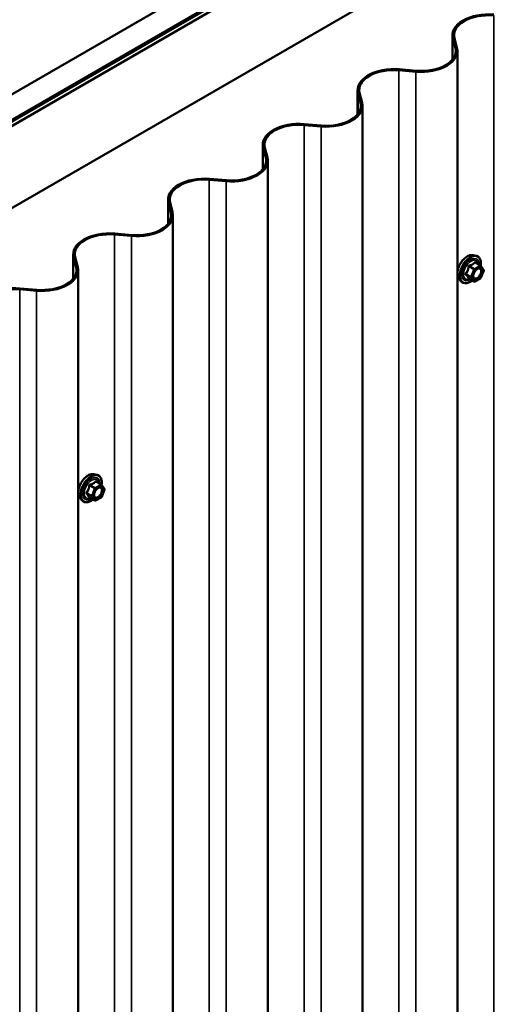
# Model space of a CAD drawing. Units: inches. Extents: x 0.6 to 33.4, y 0.3 to 21.4.
# Drawn here: x 25.9 to 26.9, y 15.1 to 17 of the extents above; entities that cross this region are included whole.
import ezdxf

# ---------------------------------------------------------------- set-up
doc = ezdxf.new("R2010")
doc.units = ezdxf.units.IN
doc.header["$LTSCALE"] = 2
doc.header["$MEASUREMENT"] = 0
doc.layers.add('Visible (ANSI)', color=7, linetype='Continuous', lineweight=50)
doc.layers.add('Visible Narrow (ANSI)', color=7, linetype='Continuous', lineweight=35)

msp = doc.modelspace()

# ---------------------------------------------------------------- linework, layer by layer
at = {"layer": 'Visible (ANSI)'}
for p, q in [((24.85466, 16.25738), (29.0973, 18.70687)), ((24.89886, 16.23186), (29.1415, 18.68135)), ((29.14065, 18.68005), (24.9014, 16.23252)), ((24.90367, 16.23121), (29.14291, 18.67874)), ((29.15182, 18.67539), (24.90918, 16.2259)), ((25.0506, 16.14425), (29.29324, 18.59374)), ((26.78405, 16.93437), (26.78405, 16.98267)), ((26.78482, 16.97658), (26.78983, 16.95707)), ((26.78799, 16.97685), (26.79299, 16.95734)), ((26.79377, 16.95125), (26.79377, 12.05227)), ((26.71174, 16.91199), (26.67796, 16.91488)), ((26.71128, 16.91016), (26.67749, 16.91305)), ((26.59546, 16.82549), (26.59546, 16.87379)), ((26.59624, 16.8677), (26.60124, 16.84819)), ((26.5994, 16.86797), (26.60441, 16.84846)), ((26.60519, 16.84237), (26.60519, 11.94339)), ((26.52269, 16.80128), (26.4889, 16.80417)), ((26.52316, 16.80311), (26.48937, 16.806)), ((26.40687, 16.71661), (26.40687, 16.76491)), ((26.40765, 16.75882), (26.41266, 16.73931)), ((26.41082, 16.75909), (26.41582, 16.73958)), ((26.4166, 16.73349), (26.4166, 11.83451)), ((26.3341, 16.6924), (26.30032, 16.69529)), ((26.33457, 16.69423), (26.30079, 16.69712)), ((26.21829, 16.60773), (26.21829, 16.65603)), ((26.21907, 16.64994), (26.22407, 16.63043)), ((26.22223, 16.65021), (26.22724, 16.6307)), ((26.22802, 16.62461), (26.22802, 11.72563)), ((26.14552, 16.58352), (26.11173, 16.58641)), ((26.14599, 16.58535), (26.1122, 16.58824)), ((26.0297, 16.49885), (26.0297, 16.54715)), ((26.03365, 16.54133), (26.03865, 16.52182)), ((26.82506, 16.54546), (26.83096, 16.54426)), ((26.03048, 16.54106), (26.03549, 16.52155)), ((26.83981, 16.52503), (26.82999, 16.5307)), ((26.84038, 16.52451), (26.84601, 16.51649)), ((26.03943, 16.51573), (26.03943, 11.61676)), ((26.84622, 16.51481), (26.84058, 16.50029)), ((26.79754, 16.49781), (26.80154, 16.4933)), ((26.82674, 16.49287), (26.81692, 16.49854)), ((26.83981, 16.49938), (26.82854, 16.49287)), ((25.95693, 16.47464), (25.92315, 16.47753)), ((25.9574, 16.47647), (25.92361, 16.47936)), ((26.07072, 16.10994), (26.07662, 16.10874)), ((26.08546, 16.08951), (26.07565, 16.09518)), ((26.08604, 16.08899), (26.09167, 16.08097)), ((26.09188, 16.07929), (26.08624, 16.06477)), ((26.0432, 16.06229), (26.0472, 16.05778)), ((26.0724, 16.05735), (26.06258, 16.06302)), ((26.08546, 16.06386), (26.0742, 16.05735))]:
    msp.add_line(p, q, dxfattribs=at)
for centre, start, end in [((26.83891, 16.52347), 35.10391, 60), ((26.84454, 16.51546), 338.79398, 35.10391), ((26.82764, 16.49443), 240, 300), ((26.83891, 16.50094), 300, 338.79398), ((26.08456, 16.08795), 35.10391, 60), ((26.0902, 16.07994), 338.79398, 35.10391), ((26.0733, 16.05891), 240, 300), ((26.08456, 16.06542), 300, 338.79398)]:
    msp.add_arc(centre, 0.0018, start, end, dxfattribs=at)
for centre, major_axis, start_param, end_param in [((26.856, 16.98267), (-0.07195, 0), 4.5652781, 6.4302962), ((26.856, 16.98267), (-0.06875, 0), 4.5652781, 6.4302962), ((26.72182, 16.95125), (0.06875, 0), 5.4977871, 6.4302962), ((26.72182, 16.95125), (0.07195, 0), 5.4977871, 6.4302962), ((26.66741, 16.87379), (-0.07195, 0), 4.5652781, 6.4302962), ((26.66741, 16.87379), (-0.06875, 0), 4.5652781, 6.4302962), ((26.72182, 16.95125), (-0.07195, 0), 1.4236854, 2.3561945), ((26.72182, 16.95125), (-0.06875, 0), 1.4236854, 2.3561945), ((26.53324, 16.84237), (0.06875, 0), 5.4977871, 6.4302962), ((26.53324, 16.84237), (0.07195, 0), 5.4977871, 6.4302962), ((26.47882, 16.76491), (-0.07195, 0), 4.5652781, 6.4302962), ((26.47882, 16.76491), (-0.06875, 0), 4.5652781, 6.4302962), ((26.53324, 16.84237), (-0.07195, 0), 1.4236854, 2.3561945), ((26.53324, 16.84237), (-0.06875, 0), 1.4236854, 2.3561945), ((26.34465, 16.73349), (0.06875, 0), 5.4977871, 6.4302962), ((26.34465, 16.73349), (0.07195, 0), 5.4977871, 6.4302962), ((26.29024, 16.65603), (-0.07195, 0), 4.5652781, 6.4302962), ((26.34465, 16.73349), (-0.07195, 0), 1.4236854, 2.3561945), ((26.34465, 16.73349), (-0.06875, 0), 1.4236854, 2.3561945), ((26.29024, 16.65603), (-0.06875, 0), 4.5652781, 6.4302962), ((26.15607, 16.62461), (0.06875, 0), 5.4977871, 6.4302962), ((26.15607, 16.62461), (0.07195, 0), 5.4977871, 6.4302962), ((26.10165, 16.54715), (-0.07195, 0), 4.5652781, 6.4302962), ((26.10165, 16.54715), (-0.06875, 0), 4.5652781, 6.4302962), ((26.15607, 16.62461), (-0.07195, 0), 1.4236854, 2.3561945), ((26.15607, 16.62461), (-0.06875, 0), 1.4236854, 2.3561945), ((25.96748, 16.51573), (0.07195, 0), 5.4977871, 6.4302962), ((25.96748, 16.51573), (0.06875, 0), 5.4977871, 6.4302962), ((25.96748, 16.51573), (-0.07195, 0), 1.4236854, 2.3561945), ((25.96748, 16.51573), (-0.06875, 0), 1.4236854, 2.3561945), ((25.91307, 16.43827), (-0.07195, 0), 4.5652781, 6.4302962), ((25.91307, 16.43827), (-0.06875, 0), 4.5652781, 6.4302962)]:
    msp.add_ellipse(centre, major_axis=major_axis, ratio=0.5773503, start_param=start_param, end_param=end_param, dxfattribs=at)
for points, knots in [([(26.79754, 16.49781), (26.79633, 16.49918), (26.79542, 16.50087), (26.79414, 16.50485), (26.79384, 16.50719), (26.79392, 16.51225), (26.79433, 16.51497), (26.7958, 16.52048), (26.79687, 16.52326), (26.79954, 16.52861), (26.80114, 16.53117), (26.80474, 16.53585), (26.80673, 16.53796), (26.81093, 16.54151), (26.81313, 16.54296), (26.81757, 16.545), (26.8198, 16.5456), (26.82302, 16.54574), (26.82406, 16.54567), (26.82506, 16.54546)], [2.5468155, 2.5468155, 2.5468155, 2.5468155, 2.838801, 2.838801, 3.1604347, 3.1604347, 3.4925131, 3.4925131, 3.8233015, 3.8233015, 4.1526319, 4.1526319, 4.4823127, 4.4823127, 4.8138715, 4.8138715, 5.1445671, 5.1445671, 5.3071661, 5.3071661, 5.3071661, 5.3071661]), ([(26.83096, 16.54426), (26.83286, 16.54387), (26.83458, 16.54303), (26.83742, 16.54052), (26.83854, 16.53889), (26.84017, 16.53494), (26.84064, 16.53259), (26.84083, 16.52825), (26.84073, 16.52636), (26.84045, 16.5244)], [5.3071661, 5.3071661, 5.3071661, 5.3071661, 5.6134935, 5.6134935, 5.9162259, 5.9162259, 6.235043, 6.235043, 6.4592204, 6.4592204, 6.4592204, 6.4592204]), ([(26.82602, 16.5), (26.82571, 16.50062), (26.82547, 16.50142), (26.8253, 16.50325), (26.82534, 16.50425), (26.82566, 16.50638), (26.82596, 16.50752), (26.8268, 16.50982), (26.82735, 16.51099), (26.82864, 16.5132), (26.82938, 16.51426), (26.83098, 16.51613), (26.83183, 16.51695), (26.83354, 16.51828), (26.83439, 16.51879), (26.83597, 16.51948), (26.83671, 16.51966), (26.83736, 16.51971), (26.83738, 16.51971), (26.83739, 16.51971)], [2.7146445, 2.7146445, 2.7146445, 2.7146445, 3.0390258, 3.0390258, 3.3338872, 3.3338872, 3.6314011, 3.6314011, 3.9331375, 3.9331375, 4.2364069, 4.2364069, 4.5379984, 4.5379984, 4.8352186, 4.8352186, 5.1303183, 5.1303183, 5.1393371, 5.1393371, 5.1393371, 5.1393371]), ([(26.82329, 16.49486), (26.82209, 16.49394), (26.82088, 16.49312), (26.81735, 16.49111), (26.81502, 16.49021), (26.81058, 16.48941), (26.80846, 16.48949), (26.80474, 16.49062), (26.80312, 16.49162), (26.80172, 16.4931), (26.80163, 16.4932), (26.80154, 16.4933)], [7.6869708, 7.6869708, 7.6869708, 7.6869708, 7.8593758, 7.8593758, 8.1850095, 8.1850095, 8.50529, 8.50529, 8.8087917, 8.8087917, 8.8300008, 8.8300008, 8.8300008, 8.8300008]), ([(26.81665, 16.49864), (26.81665, 16.49864), (26.81665, 16.49864), (26.81667, 16.49864), (26.8167, 16.49864), (26.81679, 16.49861), (26.81685, 16.49858), (26.81692, 16.49854)], [0.050221333, 0.050221333, 0.050221333, 0.050221333, 0.053570787, 0.053570787, 0.06338584, 0.06338584, 0.07248921, 0.07248921, 0.07248921, 0.07248921]), ([(26.0432, 16.06229), (26.04199, 16.06366), (26.04107, 16.06535), (26.0398, 16.06933), (26.0395, 16.07167), (26.03958, 16.07673), (26.03998, 16.07945), (26.04146, 16.08496), (26.04253, 16.08774), (26.0452, 16.09309), (26.0468, 16.09565), (26.0504, 16.10033), (26.05239, 16.10244), (26.05658, 16.10599), (26.05879, 16.10744), (26.06323, 16.10948), (26.06546, 16.11008), (26.06868, 16.11022), (26.06972, 16.11015), (26.07072, 16.10994)], [2.5468155, 2.5468155, 2.5468155, 2.5468155, 2.838801, 2.838801, 3.1604347, 3.1604347, 3.4925131, 3.4925131, 3.8233015, 3.8233015, 4.1526319, 4.1526319, 4.4823127, 4.4823127, 4.8138715, 4.8138715, 5.1445671, 5.1445671, 5.3071661, 5.3071661, 5.3071661, 5.3071661]), ([(26.07662, 16.10874), (26.07851, 16.10836), (26.08024, 16.10751), (26.08308, 16.105), (26.0842, 16.10337), (26.08583, 16.09942), (26.0863, 16.09707), (26.08649, 16.09273), (26.08638, 16.09084), (26.08611, 16.08889)], [5.3071661, 5.3071661, 5.3071661, 5.3071661, 5.6134935, 5.6134935, 5.9162259, 5.9162259, 6.235043, 6.235043, 6.4592204, 6.4592204, 6.4592204, 6.4592204]), ([(26.07168, 16.06448), (26.07136, 16.0651), (26.07113, 16.0659), (26.07096, 16.06773), (26.071, 16.06873), (26.07132, 16.07086), (26.07162, 16.072), (26.07246, 16.0743), (26.073, 16.07547), (26.07429, 16.07768), (26.07504, 16.07874), (26.07664, 16.08061), (26.07749, 16.08143), (26.07919, 16.08276), (26.08004, 16.08328), (26.08163, 16.08396), (26.08236, 16.08414), (26.08301, 16.08419), (26.08303, 16.08419), (26.08305, 16.08419)], [2.7146445, 2.7146445, 2.7146445, 2.7146445, 3.0390258, 3.0390258, 3.3338872, 3.3338872, 3.6314011, 3.6314011, 3.9331375, 3.9331375, 4.2364069, 4.2364069, 4.5379984, 4.5379984, 4.8352186, 4.8352186, 5.1303183, 5.1303183, 5.1393371, 5.1393371, 5.1393371, 5.1393371]), ([(26.06895, 16.05934), (26.06775, 16.05842), (26.06654, 16.0576), (26.06301, 16.05559), (26.06068, 16.0547), (26.05624, 16.05389), (26.05412, 16.05397), (26.0504, 16.0551), (26.04878, 16.0561), (26.04737, 16.05758), (26.04728, 16.05768), (26.0472, 16.05778)], [7.6869708, 7.6869708, 7.6869708, 7.6869708, 7.8593758, 7.8593758, 8.1850095, 8.1850095, 8.50529, 8.50529, 8.8087917, 8.8087917, 8.8300008, 8.8300008, 8.8300008, 8.8300008]), ([(26.06231, 16.06313), (26.06231, 16.06313), (26.06231, 16.06312), (26.06233, 16.06312), (26.06236, 16.06312), (26.06245, 16.06309), (26.06251, 16.06306), (26.06258, 16.06302)], [0.050221333, 0.050221333, 0.050221333, 0.050221333, 0.053570787, 0.053570787, 0.06338584, 0.06338584, 0.07248921, 0.07248921, 0.07248921, 0.07248921])]:
    msp.add_open_spline(points, degree=3, knots=knots, dxfattribs=at)
at = {"layer": 'Visible Narrow (ANSI)'}
for p, q in [((26.86607, 12.12295), (26.86607, 17.02193)), ((26.78799, 16.97685), (26.78482, 16.97658)), ((26.78482, 16.97658), (26.78482, 16.93536)), ((26.79299, 16.95734), (26.78983, 16.95707)), ((26.78983, 16.95707), (26.78983, 16.94544)), ((26.67749, 16.91305), (26.67796, 16.91488)), ((26.7727, 16.92188), (26.77044, 16.92319)), ((26.67749, 12.01407), (26.67749, 16.91305)), ((26.71128, 16.91016), (26.71174, 16.91199)), ((26.71128, 12.01118), (26.71128, 16.91016)), ((26.5994, 16.86797), (26.59624, 16.8677)), ((26.59624, 16.8677), (26.59624, 16.82648)), ((26.60441, 16.84846), (26.60124, 16.84819)), ((26.60124, 16.84819), (26.60124, 16.83656)), ((26.4889, 16.80417), (26.48937, 16.806)), ((26.4889, 11.90519), (26.4889, 16.80417)), ((26.52269, 16.80128), (26.52316, 16.80311)), ((26.52269, 11.9023), (26.52269, 16.80128)), ((26.58411, 16.813), (26.58185, 16.81431)), ((26.41082, 16.75909), (26.40765, 16.75882)), ((26.40765, 16.75882), (26.40765, 16.7176)), ((26.41582, 16.73958), (26.41266, 16.73931)), ((26.41266, 16.73931), (26.41266, 16.72768)), ((26.39553, 16.70412), (26.39326, 16.70543)), ((26.30032, 16.69529), (26.30079, 16.69712)), ((26.30032, 11.79631), (26.30032, 16.69529)), ((26.3341, 16.6924), (26.33457, 16.69423)), ((26.3341, 11.79342), (26.3341, 16.6924)), ((26.22223, 16.65021), (26.21907, 16.64994)), ((26.21907, 16.64994), (26.21907, 16.60872)), ((26.22724, 16.6307), (26.22407, 16.63043)), ((26.22407, 16.63043), (26.22407, 16.6188)), ((26.11173, 16.58641), (26.1122, 16.58824)), ((26.11173, 11.68743), (26.11173, 16.58641)), ((26.14552, 16.58352), (26.14599, 16.58535)), ((26.14552, 11.68454), (26.14552, 16.58352)), ((26.20694, 16.59524), (26.20468, 16.59655)), ((26.03365, 16.54133), (26.03048, 16.54106)), ((26.03048, 16.54106), (26.03048, 16.49984)), ((26.03865, 16.52182), (26.03549, 16.52155)), ((26.8169, 16.52263), (26.82654, 16.51707)), ((26.82764, 16.51844), (26.818, 16.524)), ((26.83891, 16.52494), (26.82764, 16.51844)), ((26.82891, 16.51623), (26.84018, 16.52274)), ((26.82927, 16.53051), (26.83891, 16.52494)), ((26.84018, 16.52274), (26.84581, 16.51472)), ((26.03549, 16.52155), (26.03549, 16.50992)), ((26.8209, 16.50255), (26.81126, 16.50811)), ((26.81126, 16.50664), (26.8209, 16.50108)), ((26.82654, 16.51707), (26.8209, 16.50255)), ((26.82328, 16.50171), (26.82891, 16.51623)), ((26.84581, 16.51472), (26.84018, 16.5002)), ((26.01836, 16.48636), (26.01609, 16.48767)), ((26.82654, 16.49306), (26.8169, 16.49862)), ((26.8209, 16.50108), (26.82654, 16.49306)), ((26.82891, 16.4937), (26.82328, 16.50171)), ((26.84018, 16.5002), (26.82891, 16.4937)), ((25.92315, 16.47753), (25.92361, 16.47936)), ((25.92315, 11.57855), (25.92315, 16.47753)), ((25.95693, 16.47464), (25.9574, 16.47647)), ((25.95693, 11.57566), (25.95693, 16.47464)), ((26.07493, 16.09499), (26.08456, 16.08942)), ((26.06656, 16.06703), (26.05692, 16.07259)), ((26.06256, 16.08711), (26.07219, 16.08155)), ((26.0733, 16.08292), (26.06366, 16.08848)), ((26.07219, 16.08155), (26.06656, 16.06703)), ((26.06894, 16.06619), (26.07457, 16.08071)), ((26.08456, 16.08942), (26.0733, 16.08292)), ((26.07457, 16.08071), (26.08584, 16.08722)), ((26.08584, 16.08722), (26.09147, 16.0792)), ((26.09147, 16.0792), (26.08584, 16.06468)), ((26.05692, 16.07112), (26.06656, 16.06556)), ((26.07219, 16.05754), (26.06256, 16.06311)), ((26.06656, 16.06556), (26.07219, 16.05754)), ((26.07457, 16.05818), (26.06894, 16.06619)), ((26.08584, 16.06468), (26.07457, 16.05818))]:
    msp.add_line(p, q, dxfattribs=at)
for centre, major_axis, ratio, start_param, end_param in [((26.81395, 16.5201), (-0.01401, -0.02427), 0.5773503, 3.3322137, 6.0925643), ((26.81909, 16.51714), (-0.01498, -0.02595), 0.5773503, 3.3322137, 6.0925643), ((26.81998, 16.51663), (-0.0145, -0.02511), 0.5773503, 2.2016566, 7.2194205), ((26.81998, 16.51663), (0.01216, 0.02106), 0.5773503, 5.4975062, 10.2104571), ((26.82081, 16.51615), (-0.01055, -0.01828), 0.5773503, 2.5227558, 6.9020222), ((26.8158, 16.52273), (-0.00179, 0.00018), 0.009094, 4.0502968, 4.9969134), ((26.818, 16.52547), (0.00048, -0.00173), 0.3546411, 4.671027, 5.6176437), ((26.82927, 16.53198), (-0.00138, 0.00115), 0.7354565, 1.175016, 2.1216326), ((26.83147, 16.53178), (-0.00132, -0.00123), 0.5541429, 5.5932454, 6.1714459), ((26.83891, 16.52347), (0.0009, 0.00156), 0.5773503, 0, 0.7853982), ((26.83891, 16.52347), (0.0009, -0.00156), 0.5773503, 0.7853982, 2.3561945), ((26.83891, 16.52347), (0.00147, 0.00104), 0.7886751, 5.0632684, 6.2831853), ((26.81016, 16.50821), (0.00142, -0.00111), 0.3899094, 1.028375, 1.9749917), ((26.81016, 16.50527), (0.00132, 0.00123), 0.5541429, 0.2566768, 1.2032934), ((26.822, 16.50245), (-0.0009, -0.00156), 0.5773503, 4.9741884, 6.0213859), ((26.822, 16.50245), (-0.00168, 0.00065), 0.2113249, 0.938882, 2.5096783), ((26.82764, 16.51697), (-0.0009, -0.00156), 0.5773503, 3.9269908, 4.9741884), ((26.82764, 16.51697), (0.00168, -0.00065), 0.2113249, 4.0804747, 5.651271), ((26.82764, 16.51697), (-0.0009, 0.00156), 0.5773503, 3.9269908, 5.4977871), ((26.84454, 16.51546), (0.00147, 0.00104), 0.7886751, 5.0632684, 6.2831853), ((26.84454, 16.51546), (0.00168, -0.00065), 0.2113249, 5.651271, 6.2831853), ((26.8158, 16.49725), (0.00173, 0.00051), 0.9349583, 0.6381218, 1.5847384), ((26.822, 16.50245), (-0.00147, -0.00104), 0.7886751, 0.3508794, 1.9216757), ((26.82764, 16.49443), (-0.00147, -0.00104), 0.7886751, 0.3508794, 1.9216757), ((26.82764, 16.49443), (-0.0009, -0.00156), 0.5773503, 6.0213859, 6.2831853), ((26.82764, 16.49443), (0.0009, -0.00156), 0.5773503, 0, 0.7853982), ((26.83441, 16.4997), (0.0009, -0.00156), 0.5768814, 3.9265852, 5.0368276), ((26.83891, 16.50094), (0.0009, -0.00156), 0.5773503, 0, 0.7853982), ((26.83891, 16.50094), (0.00168, -0.00065), 0.2113249, 5.651271, 6.2831853), ((26.05961, 16.08459), (-0.01401, -0.02427), 0.5773503, 3.3322137, 6.0925643), ((26.06475, 16.08162), (-0.01498, -0.02595), 0.5773503, 3.3322137, 6.0925643), ((26.06564, 16.08111), (-0.0145, -0.02511), 0.5773503, 2.2016566, 7.2194205), ((26.06564, 16.08111), (0.01216, 0.02106), 0.5773503, 5.4975062, 10.2104571), ((26.06646, 16.08063), (-0.01055, -0.01828), 0.5773503, 2.5227558, 6.9020222), ((26.07493, 16.09646), (-0.00138, 0.00115), 0.7354565, 1.175016, 2.1216326), ((26.07713, 16.09626), (-0.00132, -0.00123), 0.5541429, 5.5932454, 6.1714459), ((26.05582, 16.07269), (0.00142, -0.00111), 0.3899094, 1.028375, 1.9749917), ((26.06145, 16.08721), (-0.00179, 0.00018), 0.009094, 4.0502968, 4.9969134), ((26.06366, 16.08995), (0.00048, -0.00173), 0.3546411, 4.671027, 5.6176437), ((26.0733, 16.08145), (-0.0009, -0.00156), 0.5773503, 3.9269908, 4.9741884), ((26.0733, 16.08145), (0.00168, -0.00065), 0.2113249, 4.0804747, 5.651271), ((26.0733, 16.08145), (-0.0009, 0.00156), 0.5773503, 3.9269908, 5.4977871), ((26.08456, 16.08795), (0.0009, 0.00156), 0.5773503, 0, 0.7853982), ((26.08456, 16.08795), (0.0009, -0.00156), 0.5773503, 0.7853982, 2.3561945), ((26.08456, 16.08795), (0.00147, 0.00104), 0.7886751, 5.0632684, 6.2831853), ((26.0902, 16.07994), (0.00147, 0.00104), 0.7886751, 5.0632684, 6.2831853), ((26.0902, 16.07994), (0.00168, -0.00065), 0.2113249, 5.651271, 6.2831853), ((26.05582, 16.06975), (0.00132, 0.00123), 0.5541429, 0.2566768, 1.2032934), ((26.06145, 16.06173), (0.00173, 0.00051), 0.9349583, 0.6381218, 1.5847384), ((26.06766, 16.06693), (-0.0009, -0.00156), 0.5773503, 4.9741884, 6.0213859), ((26.06766, 16.06693), (-0.00168, 0.00065), 0.2113249, 0.938882, 2.5096783), ((26.06766, 16.06693), (-0.00147, -0.00104), 0.7886751, 0.3508794, 1.9216757), ((26.0733, 16.05891), (-0.00147, -0.00104), 0.7886751, 0.3508794, 1.9216757), ((26.0733, 16.05891), (-0.0009, -0.00156), 0.5773503, 6.0213859, 6.2831853), ((26.0733, 16.05891), (0.0009, -0.00156), 0.5773503, 0, 0.7853982), ((26.08007, 16.06418), (0.0009, -0.00156), 0.5768814, 3.9265852, 5.0368276), ((26.08456, 16.06542), (0.0009, -0.00156), 0.5773503, 0, 0.7853982), ((26.08456, 16.06542), (0.00168, -0.00065), 0.2113249, 5.651271, 6.2831853)]:
    msp.add_ellipse(centre, major_axis=major_axis, ratio=ratio, start_param=start_param, end_param=end_param, dxfattribs=at)
for centre in [(26.83454, 16.50822), (26.0802, 16.0727)]:
    msp.add_ellipse(centre, major_axis=(-0.00688, -0.01192), ratio=0.5773503, dxfattribs=at)
for points, knots in [([(26.8153, 16.52279), (26.81524, 16.52205), (26.81516, 16.52131), (26.81481, 16.51877), (26.81438, 16.51701), (26.81374, 16.51537), (26.81311, 16.51373), (26.81226, 16.51221), (26.81087, 16.51023), (26.81044, 16.50968), (26.81, 16.50915)], [-0.79389075, -0.79389075, -0.79389075, -0.79389075, -0.73452768, -0.73452768, -0.58748351, -0.58748351, -0.58748351, -0.44043934, -0.44043934, -0.38107627, -0.38107627, -0.38107627, -0.38107627]), ([(26.81126, 16.50811), (26.81171, 16.50867), (26.81213, 16.50926), (26.81355, 16.51137), (26.81443, 16.51302), (26.81511, 16.51477), (26.81579, 16.51653), (26.81628, 16.5184), (26.81672, 16.52108), (26.81682, 16.52185), (26.8169, 16.52263)], [0.38107627, 0.38107627, 0.38107627, 0.38107627, 0.44043934, 0.44043934, 0.58748351, 0.58748351, 0.58748351, 0.73452768, 0.73452768, 0.79389075, 0.79389075, 0.79389075, 0.79389075]), ([(26.81737, 16.52537), (26.81711, 16.52531), (26.81687, 16.52521), (26.8163, 16.52488), (26.816, 16.52459), (26.8156, 16.52399), (26.81548, 16.5237), (26.81534, 16.52319), (26.81531, 16.52299), (26.8153, 16.52279)], [-0.097231966, -0.097231966, -0.097231966, -0.097231966, -0.074882683, -0.074882683, -0.041601491, -0.041601491, -0.016000573, -0.016000573, 0, 0, 0, 0]), ([(26.8169, 16.52263), (26.81688, 16.52275), (26.81688, 16.52287), (26.81691, 16.52316), (26.81696, 16.52332), (26.81716, 16.52365), (26.81733, 16.52379), (26.81768, 16.52394), (26.81783, 16.52398), (26.818, 16.524)], [0, 0, 0, 0, 0.016000573, 0.016000573, 0.041601491, 0.041601491, 0.074882683, 0.074882683, 0.097231966, 0.097231966, 0.097231966, 0.097231966]), ([(26.82795, 16.53148), (26.82764, 16.53108), (26.8273, 16.53068), (26.82604, 16.52935), (26.82496, 16.52848), (26.82369, 16.52775), (26.82242, 16.52701), (26.82094, 16.52641), (26.81871, 16.52572), (26.81804, 16.52554), (26.81737, 16.52537)], [-0.79343171, -0.79343171, -0.79343171, -0.79343171, -0.73407951, -0.73407951, -0.58703534, -0.58703534, -0.58703534, -0.43999117, -0.43999117, -0.38063897, -0.38063897, -0.38063897, -0.38063897]), ([(26.818, 16.524), (26.8187, 16.5242), (26.8194, 16.52441), (26.82174, 16.5252), (26.8233, 16.52587), (26.82467, 16.52666), (26.82603, 16.52745), (26.8272, 16.52835), (26.82856, 16.5297), (26.82893, 16.5301), (26.82927, 16.53051)], [0.38063897, 0.38063897, 0.38063897, 0.38063897, 0.43999117, 0.43999117, 0.58703534, 0.58703534, 0.58703534, 0.73407951, 0.73407951, 0.79343171, 0.79343171, 0.79343171, 0.79343171]), ([(26.83002, 16.5313), (26.82987, 16.53147), (26.8297, 16.53162), (26.82928, 16.5319), (26.82901, 16.53198), (26.82857, 16.53195), (26.82839, 16.53188), (26.82813, 16.53169), (26.82804, 16.53159), (26.82795, 16.53148)], [-0.097231966, -0.097231966, -0.097231966, -0.097231966, -0.074882683, -0.074882683, -0.041601491, -0.041601491, -0.016000573, -0.016000573, 0, 0, 0, 0]), ([(26.82927, 16.53051), (26.82929, 16.53057), (26.82932, 16.53063), (26.82941, 16.53076), (26.82949, 16.5308), (26.8297, 16.53082), (26.82984, 16.53078), (26.82999, 16.5307)], [0, 0, 0, 0, 0.016000573, 0.016000573, 0.041601491, 0.041601491, 0.07248921, 0.07248921, 0.07248921, 0.07248921]), ([(26.81, 16.50915), (26.80984, 16.50895), (26.8097, 16.50874), (26.80946, 16.50818), (26.8094, 16.50784), (26.80947, 16.50725), (26.80956, 16.507), (26.80978, 16.50664), (26.80988, 16.50651), (26.81, 16.50639)], [-0.097231966, -0.097231966, -0.097231966, -0.097231966, -0.074882683, -0.074882683, -0.041601491, -0.041601491, -0.016000573, -0.016000573, 0, 0, 0, 0]), ([(26.81, 16.50639), (26.81044, 16.50595), (26.81087, 16.50551), (26.81226, 16.50402), (26.81311, 16.50302), (26.81374, 16.50211), (26.81438, 16.5012), (26.81481, 16.50039), (26.81516, 16.49939), (26.81524, 16.49912), (26.8153, 16.49886)], [-0.79389075, -0.79389075, -0.79389075, -0.79389075, -0.73452768, -0.73452768, -0.58748351, -0.58748351, -0.58748351, -0.44043934, -0.44043934, -0.38107627, -0.38107627, -0.38107627, -0.38107627]), ([(26.81126, 16.50664), (26.81118, 16.50672), (26.81111, 16.5068), (26.81095, 16.50702), (26.81089, 16.50716), (26.81084, 16.50748), (26.81088, 16.50766), (26.81105, 16.50792), (26.81115, 16.50802), (26.81126, 16.50811)], [0, 0, 0, 0, 0.016000573, 0.016000573, 0.041601491, 0.041601491, 0.074882683, 0.074882683, 0.097231966, 0.097231966, 0.097231966, 0.097231966]), ([(26.8169, 16.49862), (26.81682, 16.49889), (26.81672, 16.49917), (26.81628, 16.50021), (26.81579, 16.50107), (26.81511, 16.50204), (26.81443, 16.50301), (26.81355, 16.50409), (26.81213, 16.50569), (26.81171, 16.50616), (26.81126, 16.50664)], [0.38107627, 0.38107627, 0.38107627, 0.38107627, 0.44043934, 0.44043934, 0.58748351, 0.58748351, 0.58748351, 0.73452768, 0.73452768, 0.79389075, 0.79389075, 0.79389075, 0.79389075]), ([(26.83314, 16.50043), (26.83209, 16.49983), (26.83103, 16.49948), (26.8289, 16.49936), (26.82786, 16.49973), (26.8264, 16.50121), (26.82594, 16.50223), (26.8256, 16.50465), (26.82568, 16.506), (26.82604, 16.5076), (26.82609, 16.5078), (26.82615, 16.50799)], [-0.83564392, -0.83564392, -0.83564392, -0.83564392, -0.7228785, -0.7228785, -0.58435367, -0.58435367, -0.45806676, -0.45806676, -0.33967028, -0.33967028, -0.32330805, -0.32330805, -0.32330805, -0.32330805]), ([(26.83054, 16.5156), (26.83091, 16.51598), (26.8313, 16.51633), (26.83216, 16.51702), (26.83265, 16.51736), (26.83313, 16.51764), (26.83388, 16.51807), (26.83462, 16.51837), (26.83648, 16.51877), (26.83754, 16.51865), (26.83919, 16.5177), (26.83981, 16.51691), (26.84063, 16.51463), (26.8407, 16.513), (26.84008, 16.50962), (26.83946, 16.50791), (26.83778, 16.50486), (26.83676, 16.50349), (26.83485, 16.5016), (26.83399, 16.50093), (26.83314, 16.50043)], [-0.09439746, -0.09439746, -0.09439746, -0.09439746, -0.05177826, -0.05177826, 0, 0, 0, 0.08028028, 0.08028028, 0.20872874, 0.20872874, 0.33060969, 0.33060969, 0.47998326, 0.47998326, 0.61751594, 0.61751594, 0.74414261, 0.74414261, 0.83564392, 0.83564392, 0.83564392, 0.83564392]), ([(26.83384, 16.49871), (26.83483, 16.49928), (26.83582, 16.50005), (26.83802, 16.50224), (26.8392, 16.50381), (26.84113, 16.50733), (26.84185, 16.5093), (26.84257, 16.5132), (26.84248, 16.51508), (26.84154, 16.51771), (26.84083, 16.51862), (26.83918, 16.51957), (26.83832, 16.51975), (26.8374, 16.51971)], [-0.83564392, -0.83564392, -0.83564392, -0.83564392, -0.74414261, -0.74414261, -0.61751594, -0.61751594, -0.47998326, -0.47998326, -0.33060969, -0.33060969, -0.20872874, -0.20872874, -0.11401288, -0.11401288, -0.11401288, -0.11401288]), ([(26.8153, 16.49886), (26.81532, 16.49876), (26.81537, 16.49868), (26.8156, 16.49852), (26.81581, 16.49846), (26.81631, 16.49846), (26.81656, 16.49849), (26.81685, 16.49855), (26.81687, 16.49855), (26.81689, 16.49856)], [-0.097231966, -0.097231966, -0.097231966, -0.097231966, -0.074882683, -0.074882683, -0.041601491, -0.041601491, -0.016000573, -0.016000573, -0.014137847, -0.014137847, -0.014137847, -0.014137847]), ([(26.81692, 16.49854), (26.81692, 16.49854), (26.81692, 16.49854), (26.81688, 16.49857), (26.81688, 16.49859), (26.8169, 16.49862)], [0.07248921, 0.07248921, 0.07248921, 0.07248921, 0.074882683, 0.074882683, 0.097231966, 0.097231966, 0.097231966, 0.097231966]), ([(26.82602, 16.5), (26.82626, 16.49954), (26.82654, 16.49913), (26.82776, 16.4979), (26.82896, 16.49747), (26.83141, 16.49761), (26.83263, 16.49801), (26.83384, 16.49871)], [0.53128241, 0.53128241, 0.53128241, 0.53128241, 0.58435367, 0.58435367, 0.7228785, 0.7228785, 0.83564392, 0.83564392, 0.83564392, 0.83564392]), ([(26.07361, 16.09596), (26.0733, 16.09556), (26.07296, 16.09516), (26.0717, 16.09383), (26.07062, 16.09296), (26.06935, 16.09223), (26.06808, 16.09149), (26.0666, 16.09089), (26.06437, 16.0902), (26.0637, 16.09002), (26.06302, 16.08985)], [-0.79343171, -0.79343171, -0.79343171, -0.79343171, -0.73407951, -0.73407951, -0.58703534, -0.58703534, -0.58703534, -0.43999117, -0.43999117, -0.38063897, -0.38063897, -0.38063897, -0.38063897]), ([(26.06366, 16.08848), (26.06436, 16.08868), (26.06505, 16.08889), (26.06739, 16.08968), (26.06896, 16.09035), (26.07032, 16.09114), (26.07169, 16.09193), (26.07286, 16.09283), (26.07422, 16.09418), (26.07459, 16.09458), (26.07493, 16.09499)], [0.38063897, 0.38063897, 0.38063897, 0.38063897, 0.43999117, 0.43999117, 0.58703534, 0.58703534, 0.58703534, 0.73407951, 0.73407951, 0.79343171, 0.79343171, 0.79343171, 0.79343171]), ([(26.07568, 16.09578), (26.07552, 16.09596), (26.07536, 16.0961), (26.07493, 16.09638), (26.07467, 16.09646), (26.07423, 16.09643), (26.07405, 16.09636), (26.07379, 16.09617), (26.0737, 16.09607), (26.07361, 16.09596)], [-0.097231966, -0.097231966, -0.097231966, -0.097231966, -0.074882683, -0.074882683, -0.041601491, -0.041601491, -0.016000573, -0.016000573, 0, 0, 0, 0]), ([(26.07493, 16.09499), (26.07495, 16.09506), (26.07498, 16.09511), (26.07507, 16.09524), (26.07515, 16.09528), (26.07536, 16.0953), (26.0755, 16.09526), (26.07565, 16.09518)], [0, 0, 0, 0, 0.016000573, 0.016000573, 0.041601491, 0.041601491, 0.07248921, 0.07248921, 0.07248921, 0.07248921]), ([(26.05566, 16.07363), (26.0555, 16.07343), (26.05536, 16.07322), (26.05512, 16.07266), (26.05506, 16.07232), (26.05513, 16.07173), (26.05522, 16.07148), (26.05544, 16.07112), (26.05554, 16.07099), (26.05566, 16.07087)], [-0.097231966, -0.097231966, -0.097231966, -0.097231966, -0.074882683, -0.074882683, -0.041601491, -0.041601491, -0.016000573, -0.016000573, 0, 0, 0, 0]), ([(26.06095, 16.08727), (26.0609, 16.08653), (26.06082, 16.08579), (26.06046, 16.08325), (26.06004, 16.08149), (26.0594, 16.07985), (26.05877, 16.07821), (26.05792, 16.07669), (26.05652, 16.07471), (26.0561, 16.07416), (26.05566, 16.07363)], [-0.79389075, -0.79389075, -0.79389075, -0.79389075, -0.73452768, -0.73452768, -0.58748351, -0.58748351, -0.58748351, -0.44043934, -0.44043934, -0.38107627, -0.38107627, -0.38107627, -0.38107627]), ([(26.05692, 16.07112), (26.05684, 16.0712), (26.05677, 16.07128), (26.05661, 16.0715), (26.05655, 16.07164), (26.0565, 16.07196), (26.05654, 16.07214), (26.05671, 16.0724), (26.05681, 16.0725), (26.05692, 16.07259)], [0, 0, 0, 0, 0.016000573, 0.016000573, 0.041601491, 0.041601491, 0.074882683, 0.074882683, 0.097231966, 0.097231966, 0.097231966, 0.097231966]), ([(26.05692, 16.07259), (26.05737, 16.07316), (26.05779, 16.07374), (26.05921, 16.07585), (26.06009, 16.0775), (26.06077, 16.07925), (26.06145, 16.08101), (26.06194, 16.08288), (26.06238, 16.08556), (26.06248, 16.08633), (26.06256, 16.08711)], [0.38107627, 0.38107627, 0.38107627, 0.38107627, 0.44043934, 0.44043934, 0.58748351, 0.58748351, 0.58748351, 0.73452768, 0.73452768, 0.79389075, 0.79389075, 0.79389075, 0.79389075]), ([(26.06302, 16.08985), (26.06277, 16.08979), (26.06252, 16.08969), (26.06196, 16.08936), (26.06166, 16.08907), (26.06126, 16.08847), (26.06113, 16.08818), (26.061, 16.08768), (26.06097, 16.08748), (26.06095, 16.08727)], [-0.097231966, -0.097231966, -0.097231966, -0.097231966, -0.074882683, -0.074882683, -0.041601491, -0.041601491, -0.016000573, -0.016000573, 0, 0, 0, 0]), ([(26.06256, 16.08711), (26.06254, 16.08723), (26.06254, 16.08735), (26.06257, 16.08764), (26.06262, 16.0878), (26.06282, 16.08813), (26.06299, 16.08827), (26.06334, 16.08843), (26.06349, 16.08846), (26.06366, 16.08848)], [0, 0, 0, 0, 0.016000573, 0.016000573, 0.041601491, 0.041601491, 0.074882683, 0.074882683, 0.097231966, 0.097231966, 0.097231966, 0.097231966]), ([(26.07879, 16.06492), (26.07775, 16.06431), (26.07668, 16.06396), (26.07456, 16.06384), (26.07352, 16.06421), (26.07206, 16.06569), (26.0716, 16.06672), (26.07126, 16.06913), (26.07134, 16.07048), (26.0717, 16.07208), (26.07175, 16.07228), (26.0718, 16.07247)], [-0.83564392, -0.83564392, -0.83564392, -0.83564392, -0.7228785, -0.7228785, -0.58435367, -0.58435367, -0.45806676, -0.45806676, -0.33967028, -0.33967028, -0.32330805, -0.32330805, -0.32330805, -0.32330805]), ([(26.0762, 16.08009), (26.07657, 16.08046), (26.07696, 16.08081), (26.07782, 16.0815), (26.07831, 16.08184), (26.07879, 16.08212), (26.07953, 16.08255), (26.08028, 16.08285), (26.08214, 16.08325), (26.0832, 16.08313), (26.08485, 16.08218), (26.08547, 16.08139), (26.08629, 16.07911), (26.08636, 16.07748), (26.08574, 16.0741), (26.08511, 16.07239), (26.08344, 16.06934), (26.08242, 16.06797), (26.08051, 16.06608), (26.07965, 16.06541), (26.07879, 16.06492)], [-0.09439746, -0.09439746, -0.09439746, -0.09439746, -0.05177826, -0.05177826, 0, 0, 0, 0.08028028, 0.08028028, 0.20872874, 0.20872874, 0.33060969, 0.33060969, 0.47998326, 0.47998326, 0.61751594, 0.61751594, 0.74414261, 0.74414261, 0.83564392, 0.83564392, 0.83564392, 0.83564392]), ([(26.0795, 16.06319), (26.08048, 16.06376), (26.08148, 16.06453), (26.08368, 16.06672), (26.08485, 16.06829), (26.08679, 16.07181), (26.08751, 16.07378), (26.08823, 16.07768), (26.08814, 16.07956), (26.0872, 16.08219), (26.08648, 16.0831), (26.08484, 16.08405), (26.08398, 16.08423), (26.08305, 16.08419)], [-0.83564392, -0.83564392, -0.83564392, -0.83564392, -0.74414261, -0.74414261, -0.61751594, -0.61751594, -0.47998326, -0.47998326, -0.33060969, -0.33060969, -0.20872874, -0.20872874, -0.11401288, -0.11401288, -0.11401288, -0.11401288]), ([(26.05566, 16.07087), (26.0561, 16.07043), (26.05652, 16.06999), (26.05792, 16.0685), (26.05877, 16.0675), (26.0594, 16.06659), (26.06004, 16.06568), (26.06046, 16.06488), (26.06082, 16.06387), (26.0609, 16.0636), (26.06095, 16.06334)], [-0.79389075, -0.79389075, -0.79389075, -0.79389075, -0.73452768, -0.73452768, -0.58748351, -0.58748351, -0.58748351, -0.44043934, -0.44043934, -0.38107627, -0.38107627, -0.38107627, -0.38107627]), ([(26.06256, 16.06311), (26.06248, 16.06337), (26.06238, 16.06365), (26.06194, 16.06469), (26.06145, 16.06555), (26.06077, 16.06652), (26.06009, 16.06749), (26.05921, 16.06857), (26.05779, 16.07017), (26.05737, 16.07064), (26.05692, 16.07112)], [0.38107627, 0.38107627, 0.38107627, 0.38107627, 0.44043934, 0.44043934, 0.58748351, 0.58748351, 0.58748351, 0.73452768, 0.73452768, 0.79389075, 0.79389075, 0.79389075, 0.79389075]), ([(26.06095, 16.06334), (26.06097, 16.06324), (26.06103, 16.06316), (26.06126, 16.063), (26.06147, 16.06294), (26.06197, 16.06294), (26.06222, 16.06297), (26.06251, 16.06303), (26.06253, 16.06303), (26.06255, 16.06304)], [-0.097231966, -0.097231966, -0.097231966, -0.097231966, -0.074882683, -0.074882683, -0.041601491, -0.041601491, -0.016000573, -0.016000573, -0.014137847, -0.014137847, -0.014137847, -0.014137847]), ([(26.06258, 16.06302), (26.06258, 16.06302), (26.06258, 16.06302), (26.06254, 16.06305), (26.06254, 16.06307), (26.06256, 16.06311)], [0.07248921, 0.07248921, 0.07248921, 0.07248921, 0.074882683, 0.074882683, 0.097231966, 0.097231966, 0.097231966, 0.097231966]), ([(26.07168, 16.06448), (26.07191, 16.06402), (26.0722, 16.06361), (26.07342, 16.06238), (26.07462, 16.06195), (26.07707, 16.06209), (26.07829, 16.06249), (26.0795, 16.06319)], [0.53128241, 0.53128241, 0.53128241, 0.53128241, 0.58435367, 0.58435367, 0.7228785, 0.7228785, 0.83564392, 0.83564392, 0.83564392, 0.83564392])]:
    msp.add_open_spline(points, degree=3, knots=knots, dxfattribs=at)
for points in [[(26.83112, 16.53005), (26.83077, 16.53046), (26.8304, 16.53087), (26.83002, 16.5313)], [(26.07678, 16.09453), (26.07643, 16.09494), (26.07606, 16.09535), (26.07568, 16.09578)]]:
    msp.add_open_spline(points, degree=3, dxfattribs=at)

doc.saveas('drawing.dxf')
